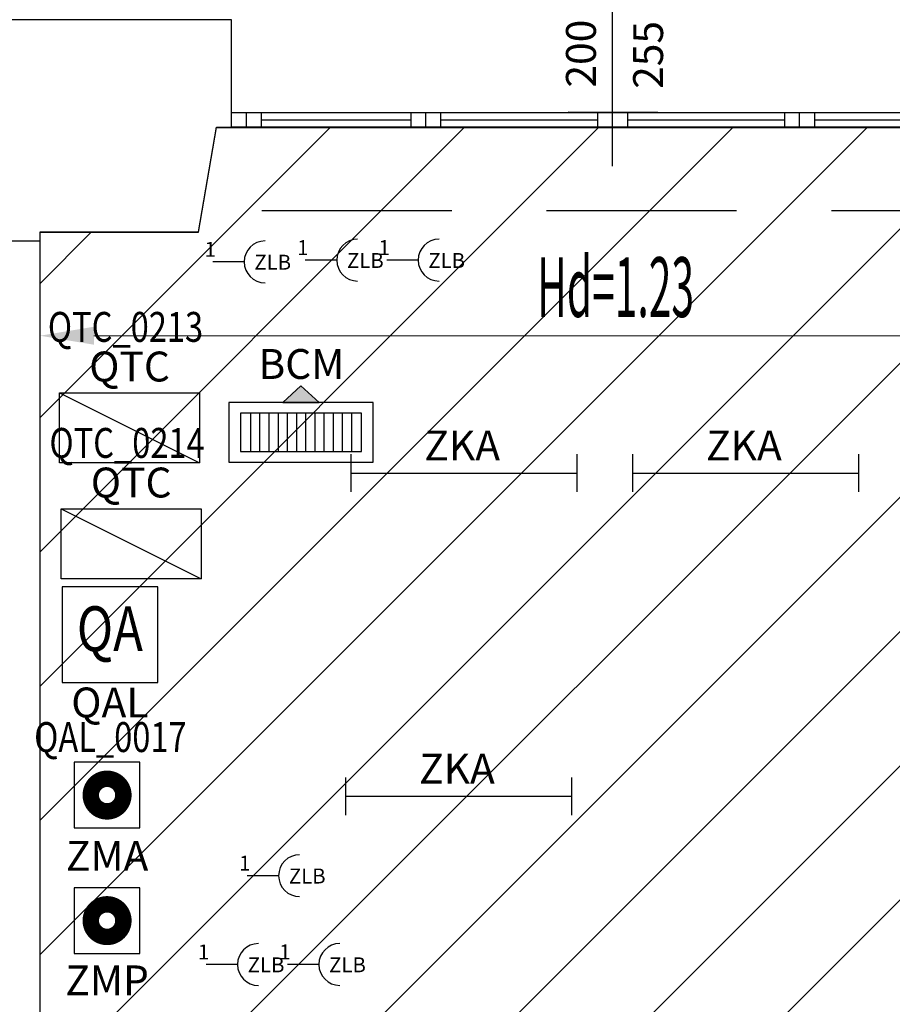
# Model space of a CAD drawing. Units: metres. Extents: x 0 to 122, y 0 to 76.
# Drawn here: x 74 to 77, y 69 to 73 of the extents above; entities that cross this region are included whole.
import ezdxf
from ezdxf.enums import TextEntityAlignment as Align

# ---------------------------------------------------------------- set-up
doc = ezdxf.new("R2010")
doc.units = ezdxf.units.M
doc.header["$LTSCALE"] = 0.5
doc.linetypes.add('HIDDEN', pattern=[0.375, 0.25, -0.125])
doc.linetypes.add('TRATTEGGIATA', pattern=[19.05, 12.7, -6.35])
for name, color, linetype in [('0.1.4_GIA', 40, 'Continuous'), ('0.1.5_RM', 1, 'Continuous'), ('A-Finestre', 4, 'Continuous'), ('A-Muri', 1, 'Continuous'), ('A-Quote', 5, 'Continuous'), ('A-Travi', 5, 'HIDDEN'), ('AA-Finestre', 4, 'Continuous'), ('AA-Testi', 4, 'Continuous'), ('E-F.M.', 2, 'Continuous'), ('E-LuceServizio', 3, 'Continuous'), ('E-QuadriElettrici', 7, 'Continuous'), ('M-Diffusori', 6, 'Continuous'), ('M-GasMedicali', 30, 'Continuous')]:
    doc.layers.add(name, color=color, linetype=linetype)
doc.layers.add('C-Classificazione medica', color=20, linetype='Continuous', plot=False)
doc.styles.add('ARIAL', font='arial.ttf')
doc.styles.add('ROMANS', font='romans')
doc.dimstyles.new('2457423.4832580562457421.6642694682457421.501062720Standard', dxfattribs={"dimtxt": 0.18, "dimasz": 0.18, "dimexe": 0.18, "dimexo": 0.0625, "dimgap": 0.09, "dimtad": 0, "dimtih": 1, "dimtoh": 1, "dimdec": 0, "dimlfac": 100, "dimzin": 0, "dimdsep": 46, "dimtxsty": 'Standard', "dimcen": 0.09, "dimadec": 0, "dimazin": 0, "dimtfac": 1, "dimtdec": 0, "dimtofl": 0, "dimtmove": 0, "dimatfit": 3, "dimfxl": 1, "dimtolj": 1, "dimtzin": 0, "dimarcsym": 0})

# ---------------------------------------------------------------- blocks, each defined once
blk = doc.blocks.new('*D391')
at = {"layer": 'A-Quote', "color": 0, "lineweight": 5, "transparency": 16777216}
for p, q in [((74.0801, 71.4472), (77.5126, 71.4473)), ((81.4651, 71.4474), (78.0326, 71.4473))]:
    blk.add_line(p, q, dxfattribs=at)
at = {"layer": 'A-Quote', "color": 0, "transparency": 16777216}
for points in [[(74.0801, 71.4772), (74.0801, 71.4172), (73.9001, 71.4472)], [(81.4651, 71.4774), (81.4651, 71.4174), (81.6451, 71.4474)]]:
    blk.add_solid(points, dxfattribs=at)
at = {"layer": 'Defpoints', "color": 0, "transparency": 16777216}
for p in [(73.9001, 71.7945), (81.6451, 71.7947), (81.6451, 71.4474)]:
    blk.add_point(p, dxfattribs=at)
at = {"layer": 'A-Quote', "color": 0, "transparency": 16777216, "insert": (77.7726, 71.4473), "char_height": 0.18, "attachment_point": 5, "rotation": 0.0016}
blk.add_mtext('\\A1;775', dxfattribs=at)
blk = doc.blocks.new('*D530')
at = {"layer": 'A-Quote', "color": 0, "lineweight": 5, "transparency": 16777216}
for p, q in [((45.5599, 75.6819), (79.4725, 75.6819)), ((114.0851, 75.6819), (80.1725, 75.6819))]:
    blk.add_line(p, q, dxfattribs=at)
at = {"layer": 'A-Quote', "color": 0, "transparency": 16777216}
for points in [[(45.5599, 75.7119), (45.5599, 75.6519), (45.3799, 75.6819)], [(114.0851, 75.7119), (114.0851, 75.6519), (114.2651, 75.6819)]]:
    blk.add_solid(points, dxfattribs=at)
at = {"layer": 'Defpoints', "color": 0, "transparency": 16777216}
for p in [(45.3799, 75.6819), (45.3799, 72.5045), (114.2651, 72.5045)]:
    blk.add_point(p, dxfattribs=at)
at = {"layer": 'A-Quote', "color": 0, "transparency": 16777216, "insert": (79.8225, 75.6819), "char_height": 0.18, "attachment_point": 5}
blk.add_mtext('\\A1;6889', dxfattribs=at)
blk = doc.blocks.new('BCM')
at = {"layer": 'M-Diffusori'}
blk.add_hatch(color=256, dxfattribs=at).paths.add_polyline_path([(-0.0716, 0.1056), (0.0503, 0.1056), (-0.0107, 0.1609)])
for p, q in [((-0.0107, 0.1609), (-0.0716, 0.1056)), ((-0.0107, 0.1609), (0.0503, 0.1056)), ((0.2307, 0.1056), (-0.252, 0.1056)), ((-0.252, 0.1056), (-0.252, -0.0946)), ((-0.0716, 0.1056), (0.0503, 0.1056)), ((0.2307, -0.0946), (0.2307, 0.1056)), ((0.1914, 0.07), (-0.2127, 0.07)), ((-0.2127, 0.07), (-0.2127, -0.059)), ((-0.1784, -0.059), (-0.1784, 0.07)), ((-0.1477, -0.059), (-0.1477, 0.07)), ((-0.117, -0.059), (-0.117, 0.07)), ((-0.0863, -0.059), (-0.0863, 0.07)), ((-0.0556, -0.059), (-0.0556, 0.07)), ((-0.0249, -0.059), (-0.0249, 0.07)), ((0.0058, -0.059), (0.0058, 0.07)), ((0.0365, -0.059), (0.0365, 0.07)), ((0.0671, -0.059), (0.0671, 0.07)), ((0.0978, -0.059), (0.0978, 0.07)), ((0.1285, -0.059), (0.1285, 0.07)), ((0.1592, -0.059), (0.1592, 0.07)), ((0.1914, -0.059), (0.1914, 0.07)), ((-0.2127, -0.059), (0.1914, -0.059)), ((-0.252, -0.0946), (0.2307, -0.0946))]:
    blk.add_line(p, q, dxfattribs=at)
at = {"color": 2, "style": 'ARIAL', "flags": 1}
for tag, p in [('ETICHETTA', (3.9167, 5.3134)), ('CODICE_ASSET', (3.9338, 5.0663)), ('NOME', (3.951, 4.8943)), ('DESCRIZIONE', (3.9424, 4.6879)), ('STATO', (3.9424, 4.4901)), ('CONDITION', (3.9338, 4.2751)), ('FOTO1', (3.951, 4.1031)), ('FOTO2', (3.9768, 3.9053)), ('MARCA', (3.9854, 3.7247)), ('MODELLO', (4.0026, 3.5269)), ('NOTE', (3.9768, 3.3549)), ('MANUTENZIONE_A_CARICO', (3.9854, 3.1915)), ('HANDLE', (3.994, 2.9937)), ('QUANTITA', (4.0352, 2.8018)), ('LARGH_CM', (4.0242, 2.6325)), ('LUNGH_CM', (4.0208, 2.482)), ('DIAMETRO_CM', (4.0379, 2.3007)), ('GRADO_FILTR_EURO', (4.0276, 2.1297)), ('PRESENZA_FILTRI', (4.0276, 1.9552)), ('DIMENSIONI_FILTRO_CM', (3.9831, 1.815)), ('PORTATA_FILTRO_MC-H', (4.0379, 1.6474))]:
    blk.add_attdef(tag, p, '', height=0.1, dxfattribs=at)
at = {"layer": 'M-Diffusori', "style": 'ROMANS'}
blk.add_text('BCM', height=0.1, dxfattribs=at).set_placement((-0.0091, 0.184), align=Align.CENTER)
blk = doc.blocks.new('FIN')
at = {"layer": 'AA-Finestre'}
for p, q in [((0.0042, -0.1523), (0.0042, 0.1477)), ((-0.1763, -0.0006), (0.5221, -0.0006))]:
    blk.add_line(p, q, dxfattribs=at)
at = {"style": 'ARIAL', "flags": 1}
for tag, p in [('ETICHETTA', (0.7317, 0.4947)), ('CODICE_ASSET', (0.7418, 0.3437)), ('NOME', (0.7418, 0.2028)), ('DESCRIZIONE', (0.7384, 0.0652)), ('STATO', (0.7317, -0.1026)), ('QUANTITA', (0.7317, -0.2469)), ('CONDITION', (0.7283, -0.3879)), ('FOTO1', (0.7451, -0.5187)), ('FOTO2', (0.7418, -0.663)), ('MARCA', (0.7518, -0.7906)), ('MODELLO', (0.7552, -0.9315)), ('MATERIALE', (0.7552, -1.0926)), ('MANUTENZIONE_A_CARICO', (0.7723, -1.2462)), ('NOTE', (0.7655, -1.3785)), ('HANDLE', (0.7723, -1.5242))]:
    blk.add_attdef(tag, p, '', height=0.1, dxfattribs=at)
at = {"style": 'ARIAL'}
for tag, p in [('ALTEZZA_CM', (0.087, 0.0553)), ('LARGHEZZA_CM', (0.0828, -0.1694))]:
    blk.add_attdef(tag, p, '', height=0.1, dxfattribs=at)
blk = doc.blocks.new('QAL')
at = {"layer": 'E-QuadriElettrici'}
for p, q in [((-0.1406, 0.206), (-0.1406, -0.1141)), ((0.1795, 0.206), (-0.1406, 0.206)), ((0.1795, -0.1141), (0.1795, 0.206)), ((-0.1406, -0.1141), (0.1795, -0.1141))]:
    blk.add_line(p, q, dxfattribs=at)
at = {"color": 2, "style": 'ARIAL', "flags": 1}
for tag, p in [('ETICHETTA', (7.6534, 2.1874)), ('NOME', (7.6876, 1.7683)), ('DESCRIZIONE', (7.679, 1.5619)), ('STATO', (7.679, 1.3641)), ('CONDITION', (7.6704, 1.1491)), ('FOTO1', (7.6876, 0.9771)), ('FOTO2', (7.7134, 0.7793)), ('MARCA', (7.722, 0.5987)), ('MODELLO', (7.7393, 0.4009)), ('NOTE', (7.7134, 0.2289)), ('MANUTENZIONE_A_CARICO', (7.722, 0.0655)), ('HANDLE', (7.7306, -0.1323)), ('QUANTITA', (7.7058, -0.3262))]:
    blk.add_attdef(tag, p, '', height=0.1, dxfattribs=at)
at = {"layer": 'E-QuadriElettrici', "style": 'ROMANS', "width": 0.8}
blk.add_text('QA', height=0.15, rotation=0, dxfattribs=at).set_placement((0.0195, 0.046), align=Align.MIDDLE)
at = {"layer": 'E-QuadriElettrici', "style": 'ROMANS'}
blk.add_text('QAL', height=0.1, dxfattribs=at).set_placement((0.0195, -0.2313), align=Align.CENTER)
at = {"layer": 'E-QuadriElettrici', "style": 'ROMANS', "width": 0.8}
blk.add_attdef('CODICE_ASSET', (-0.2337, -0.347), '', height=0.1, dxfattribs=at)
blk = doc.blocks.new('QTC')
at = {"layer": 'E-QuadriElettrici'}
blk.add_line((-0.1755, 0.1103), (0.2925, -0.1234), dxfattribs=at)
blk.add_lwpolyline([(-0.1755, 0.1103), (0.2925, 0.1103), (0.2925, -0.1234), (-0.1755, -0.1234)], close=True, dxfattribs=at)
at = {"color": 2, "style": 'ARIAL', "flags": 1}
for tag, p in [('ETICHETTA', (6.5318, 4.0425)), ('NOME', (6.5661, 3.6234)), ('DESCRIZIONE', (6.5575, 3.417)), ('STATO', (6.5575, 3.2192)), ('CONDITION', (6.5489, 3.0042)), ('FOTO1', (6.5661, 2.8322)), ('FOTO2', (6.5919, 2.6344)), ('MARCA', (6.6005, 2.4538)), ('MODELLO', (6.6177, 2.256)), ('NOTE', (6.5919, 2.084)), ('MANUTENZIONE_A_CARICO', (6.6005, 1.9206)), ('HANDLE', (6.6091, 1.7228)), ('QUANTITA', (6.5843, 1.5289)), ('INT_GENERALE_TENSIONE_VOLT', (6.5926, 1.3244)), ('INT_GENERALE_AMPERAGGIO_AMP', (6.6048, 1.0443)), ('CERTIFICATO', (6.6265, 0.7615)), ('INT_GENERALE_TIPO', (6.6026, 0.5588))]:
    blk.add_attdef(tag, p, '', height=0.1, dxfattribs=at)
at = {"layer": 'E-QuadriElettrici', "style": 'ROMANS'}
blk.add_text('QTC', height=0.1, dxfattribs=at).set_placement((0.0585, 0.1482), align=Align.CENTER)
at = {"layer": 'E-QuadriElettrici', "style": 'ROMANS', "width": 0.8}
blk.add_attdef('CODICE_ASSET', (-0.2148, 0.2808), '', height=0.1, dxfattribs=at)
blk = doc.blocks.new('ZKA5')
at = {"layer": 'E-LuceServizio'}
for p, q in [((-0.3542, -0.007), (-0.3542, -0.133)), ((0.4018, -0.007), (0.4018, -0.133)), ((-0.3542, -0.07), (0.4018, -0.07))]:
    blk.add_line(p, q, dxfattribs=at)
at = {"color": 2, "style": 'ARIAL', "flags": 1}
for tag, p in [('ETICHETTA', (4.8924, 3.0074)), ('CODICE_ASSET', (4.9095, 2.7604)), ('NOME', (4.9267, 2.5884)), ('DESCRIZIONE', (4.9181, 2.3819)), ('STATO', (4.9181, 2.1841)), ('CONDITION', (4.9095, 1.9691)), ('FOTO1', (4.9267, 1.7971)), ('FOTO2', (4.9525, 1.5993)), ('MARCA', (4.9611, 1.4187)), ('MODELLO', (4.9783, 1.2209)), ('NOTE', (4.9525, 1.0489)), ('MANUTENZIONE_A_CARICO', (4.9611, 0.8855)), ('HANDLE', (4.9697, 0.6877)), ('QUANTITA', (4.9449, 0.4938)), ('TIPOLOGIA', (4.9631, 0.3171))]:
    blk.add_attdef(tag, p, '', height=0.1, dxfattribs=at)
at = {"layer": 'E-LuceServizio', "style": 'ROMANS'}
blk.add_text('ZKA', height=0.1, dxfattribs=at).set_placement((0.0187, -0.0277), align=Align.CENTER)
blk = doc.blocks.new('ZLB')
at = {"layer": 'E-F.M.'}
blk.add_line((0.0022, -0.0028), (-0.1028, -0.0028), dxfattribs=at)
blk.add_arc((0.0722, -0.0028), 0.07, 90, 270, dxfattribs=at)
at = {"color": 2, "style": 'ARIAL', "flags": 1}
for tag, p in [('ETICHETTA', (1.008, 1.9842)), ('CODICE_ASSET', (1.0251, 1.7372)), ('NOME', (1.0423, 1.5652)), ('DESCRIZIONE', (1.0337, 1.3588)), ('STATO', (1.0337, 1.161)), ('CONDITION', (1.0251, 0.946)), ('FOTO1', (1.0423, 0.774)), ('FOTO2', (1.0681, 0.5762)), ('MARCA', (1.0767, 0.3955)), ('MODELLO', (1.0939, 0.1977)), ('NOTE', (1.0681, 0.0257)), ('MANUTENZIONE_A_CARICO', (1.0767, -0.1377)), ('HANDLE', (1.0853, -0.3355)), ('TIPOLOGIA', (1.0876, -0.4918))]:
    blk.add_attdef(tag, p, '', height=0.1, dxfattribs=at)
at = {"layer": 'E-F.M.', "style": 'ROMANS'}
blk.add_text('ZLB', height=0.05, dxfattribs=at).set_placement((0.0364, -0.029))
blk.add_attdef('QUANTITA', (-0.1302, 0.0141), '', height=0.05, dxfattribs=at)
blk = doc.blocks.new('ZMA')
at = {"layer": 'M-GasMedicali'}
for p, q in [((0.0257, 0.0881), (-0.0843, 0.0881)), ((-0.0843, 0.0881), (-0.0843, -0.1319)), ((0.1357, 0.0881), (0.0257, 0.0881)), ((0.1357, -0.1319), (0.1357, 0.0881)), ((-0.0843, -0.1319), (0.1357, -0.1319))]:
    blk.add_line(p, q, dxfattribs=at)
at = {"layer": 'M-GasMedicali', "const_width": 0.055}
blk.add_lwpolyline([(0.0802, -0.0219, 1), (-0.0289, -0.0219, 1)], format="xyb", close=True, dxfattribs=at)
at = {"color": 2, "style": 'ARIAL', "flags": 1}
for tag, p in [('ETICHETTA', (2.5839, 2.4489)), ('CODICE_ASSET', (2.601, 2.2018)), ('NOME', (2.6182, 2.0298)), ('DESCRIZIONE', (2.6096, 1.8234)), ('STATO', (2.6096, 1.6256)), ('CONDITION', (2.601, 1.4106)), ('FOTO1', (2.6182, 1.2386)), ('FOTO2', (2.644, 1.0408)), ('MARCA', (2.6526, 0.8602)), ('MODELLO', (2.6698, 0.6624)), ('NOTE', (2.644, 0.4904)), ('MANUTENZIONE_A_CARICO', (2.6526, 0.3269)), ('HANDLE', (2.6612, 0.1291)), ('QUANTITA', (2.7024, -0.0627)), ('STANDARD_INNESTO', (2.7148, -0.2875))]:
    blk.add_attdef(tag, p, '', height=0.1, dxfattribs=at)
at = {"layer": 'M-GasMedicali', "style": 'ROMANS'}
blk.add_text('ZMA', height=0.1, dxfattribs=at).set_placement((0.0257, -0.2752), align=Align.CENTER)
blk = doc.blocks.new('ZMP')
at = {"layer": 'M-GasMedicali'}
for p, q in [((0.0023, 0.1048), (-0.1077, 0.1048)), ((-0.1077, 0.1048), (-0.1077, -0.1152)), ((0.1123, 0.1048), (0.0023, 0.1048)), ((0.1123, -0.1152), (0.1123, 0.1048)), ((-0.1077, -0.1152), (0.1123, -0.1152))]:
    blk.add_line(p, q, dxfattribs=at)
at = {"layer": 'M-GasMedicali', "const_width": 0.055}
blk.add_lwpolyline([(0.0568, -0.0052, 1), (-0.0523, -0.0052, 1)], format="xyb", close=True, dxfattribs=at)
at = {"color": 2, "style": 'ARIAL', "flags": 1}
for tag, p in [('ETICHETTA', (2.9873, 3.77)), ('CODICE_ASSET', (3.0044, 3.5229)), ('NOME', (3.0216, 3.3509)), ('DESCRIZIONE', (3.013, 3.1445)), ('STATO', (3.013, 2.9467)), ('CONDITION', (3.0044, 2.7317)), ('FOTO1', (3.0216, 2.5597)), ('FOTO2', (3.0474, 2.3619)), ('MARCA', (3.056, 2.1813)), ('MODELLO', (3.0732, 1.9835)), ('NOTE', (3.0474, 1.8115)), ('MANUTENZIONE_A_CARICO', (3.056, 1.6481)), ('HANDLE', (3.0646, 1.4503)), ('QUANTITA', (3.1058, 1.2585)), ('STANDARD_INNESTO', (3.0768, 1.0667))]:
    blk.add_attdef(tag, p, '', height=0.1, dxfattribs=at)
at = {"layer": 'M-GasMedicali', "style": 'ROMANS'}
blk.add_text('ZMP', height=0.1, dxfattribs=at).set_placement((0.0023, -0.2551), align=Align.CENTER)

msp = doc.modelspace()

# ---------------------------------------------------------------- hatches: boundary and pattern name
at = {"layer": 'C-Classificazione medica'}
h = msp.add_hatch(dxfattribs=at)
h.set_pattern_fill('ANSI31', color=256, scale=0.1, style=0)
h.set_pattern_definition([(45, (157.13004, 186.73204), (-0.2245064, 0.2245064), [])])
h.paths.add_polyline_path([(57.7619, 10.1967), (57.7619, 6.2145), (57.8819, 6.2145), (57.8819, 5.7945), (57.6719, 5.7945), (57.6719, 4.7607), (58.0519, 4.7607), (58.0519, 4.3607), (61.3919, 4.3607), (61.3919, 4.7167), (61.4919, 4.7167), (61.4919, 10.1967)])
h.paths.add_polyline_path([(94.1119, 12.6045), (97.5919, 12.6045), (97.5919, 11.7845), (98.1619, 11.7845), (98.1619, 12.6045), (99.9319, 12.6045), (99.9319, 7.7045), (94.1119, 7.7045)])
h.paths.add_polyline_path([(105.7369, 7.4479), (105.7369, 10.9845), (112.3507, 10.9845), (113.2807, 10.2021), (113.9251, 10.2021), (113.9251, 7.4445), (112.6566, 7.4445), (112.6566, 5.4145), (107.9023, 5.4145)])
h.paths.add_polyline_path([(81.5834, 11.9345), (82.4819, 11.9345), (82.4819, 12.5145), (85.5719, 12.5145), (85.5719, 11.2845), (86.0619, 11.2845), (86.0619, 12.5145), (87.6819, 12.5145), (87.6819, 11.6145), (87.5454, 11.451), (87.5454, 9.7261), (87.7319, 9.7261), (87.7319, 7.6745), (81.5834, 7.6745)])
h.paths.add_polyline_path([(89.8201, 19.6889), (90.0001, 19.6889), (90.0001, 19.8289), (91.804, 19.8289), (93.6292, 17.9937), (95.7001, 17.9937), (95.7001, 15.2345), (89.9901, 15.2345), (89.9901, 15.9945), (89.8201, 15.9945)])
h.paths.add_polyline_path([(84.4819, 18.1844), (89.7001, 18.1844), (89.7001, 15.0745), (84.4819, 15.0745)])
h.paths.add_polyline_path([(111.0101, 15.3245), (111.0101, 19.1127), (111.9201, 19.1127), (111.9201, 18.6027), (113.9869, 18.6027), (113.9869, 17.245), (113.6469, 17.245), (113.6469, 16.3955), (113.9901, 16.3955), (113.9901, 15.3245)])
h.paths.add_polyline_path([(107.3401, 21.959), (112.9901, 21.959), (112.9901, 22.729), (113.1401, 22.839), (113.9869, 22.839), (113.9869, 24.6395), (113.3601, 24.6395), (113.3601, 24.399), (112.8701, 24.399), (112.8701, 24.6395), (107.3401, 24.6395)])
h.paths.add_polyline_path([(99.2373, 23.939), (102.2501, 23.939), (102.2501, 25.649), (103.5251, 25.649), (103.5251, 29.3557), (102.7501, 29.3557), (102.7501, 28.8657), (101.4651, 28.8657), (101.4651, 29.2157), (98.5301, 29.2157), (98.5301, 28.9357), (97.0901, 28.9357), (97.0901, 25.2519)])
h.paths.add_polyline_path([(89.5901, 25.114), (89.5901, 28.8607), (90.1401, 28.8607), (90.1401, 29.1807), (93.3401, 29.1807), (93.3401, 28.8607), (94.1401, 28.8607), (94.1401, 29.1807), (96.5601, 29.1807), (96.5601, 25.3545), (94.7144, 24.034), (91.6601, 24.034), (91.6601, 25.114)])
h.paths.add_polyline_path([(106.2751, 24.7395), (106.2751, 25.7145), (105.7751, 25.7145), (105.7751, 28.5645), (106.4151, 28.5645), (106.4151, 29.6345), (105.7751, 29.6345), (105.7751, 30.3145), (113.9801, 30.3145), (113.9801, 29.4945), (113.6051, 29.4945), (113.6051, 28.3945), (113.9301, 28.3945), (113.9301, 25.6745), (113.5251, 25.6745), (113.5251, 24.7395)])
h.paths.add_polyline_path([(108.0351, 33.4145), (108.0351, 36.9945), (112.6651, 36.9945), (112.6651, 35.5745), (113.9301, 35.5745), (113.9301, 34.1045), (113.5751, 34.1045), (113.5751, 33.4145)])
h.paths.add_polyline_path([(108.0451, 33.2845), (109.8151, 33.2846), (109.8151, 33.2445), (110.1151, 33.2445), (110.1151, 33.2845), (113.6051, 33.2845), (113.6051, 32.9145), (113.9301, 32.9145), (113.9301, 30.4445), (108.0451, 30.4445)])
h.paths.add_polyline_path([(108.0351, 37.1745), (108.0351, 40.7445), (113.9301, 40.7445), (113.9301, 37.9095), (113.6051, 37.9095), (113.6051, 37.1745)])
h.paths.add_polyline_path([(108.0351, 40.9845), (108.0351, 44.9445), (113.6051, 44.9445), (113.6051, 44.5845), (113.9301, 44.5845), (113.9301, 41.7645), (113.6051, 41.7645), (113.6051, 40.9845)])
h.paths.add_polyline_path([(109.0782, 55.2151), (113.9101, 55.2151), (113.9101, 53.2245), (113.6051, 53.2245), (113.6051, 52.6145), (110.4782, 52.6145), (110.4782, 54.0651), (109.6782, 54.0651), (109.6782, 54.9651), (109.0782, 54.9651)])
h.paths.add_polyline_path([(109.0782, 53.9651), (110.3782, 53.9651), (110.3782, 52.6145), (109.0782, 52.6145)])
h.paths.add_polyline_path([(107.8782, 55.2151), (108.9782, 55.2151), (108.9782, 52.6145), (107.8782, 52.6145)])
h.paths.add_polyline_path([(105.6751, 55.2161), (107.7782, 55.2161), (107.7782, 53.7645), (105.6751, 53.7645)])
h.paths.add_polyline_path([(102.2851, 58.5145), (105.5851, 58.5145), (105.5851, 56.2245), (104.8851, 56.2245), (104.8851, 56.0245), (104.9851, 56.0245), (104.9851, 56.1245), (105.5851, 56.1245), (105.5851, 55.3245), (104.9851, 55.3245), (104.9851, 55.5245), (104.8851, 55.5245), (104.8851, 55.3245), (104.3851, 55.3245), (104.3851, 53.4245), (105.1851, 53.4245), (105.1851, 52.6245), (102.6051, 52.6245), (102.6051, 52.9845), (102.2901, 52.9845), (102.2901, 55.9645), (102.6051, 55.9645), (102.6051, 56.7745), (102.2851, 56.7745)])
h.paths.add_polyline_path([(104.4851, 53.5245), (105.5851, 53.5245), (105.5851, 55.2245), (104.4851, 55.2245)])
h.paths.add_polyline_path([(107.9751, 55.3151), (113.9101, 55.3151), (113.9101, 55.7745), (113.6051, 55.7745), (113.6051, 57.1245), (113.9101, 57.1245), (113.9101, 57.7398), (110.7251, 57.7398), (110.7251, 57.9398), (109.0751, 57.9398), (109.0751, 56.2398), (107.9751, 56.2398)])
h.paths.add_polyline_path([(107.4751, 57.8398), (108.9751, 57.8398), (108.9751, 56.3398), (107.4751, 56.3398)])
h.paths.add_polyline_path([(105.6851, 60.6752), (107.3751, 60.6752), (107.3751, 55.3151), (105.6751, 55.3151), (105.6751, 56.2076), (106.1651, 56.2076), (106.1651, 56.9692), (105.6851, 56.9692)])
h.paths.add_polyline_path([(97.9101, 71.7545), (98.4201, 71.7545), (98.4501, 72.1445), (101.1101, 72.1445), (101.1801, 71.7245), (101.8501, 71.7245), (101.8501, 67.4036), (99.4101, 67.4036), (99.4101, 67.2336), (97.9101, 67.2336)])
h.paths.add_polyline_path([(98.0401, 63.5545), (98.0401, 64.6445), (97.9101, 64.6445), (97.9101, 67.1336), (100.5801, 67.1336), (100.5801, 63.5545)])
h.paths.add_polyline_path([(93.9001, 63.5545), (93.9001, 63.9245), (94.1301, 63.9245), (94.1301, 64.3605), (93.1001, 64.3605), (93.1001, 67.4876), (94.0701, 67.4876), (94.0701, 67.2576), (97.7801, 67.2576), (97.7801, 64.3845), (97.2301, 64.3845), (97.2301, 63.9445), (97.5001, 63.9445), (97.5001, 63.5545)])
h.paths.add_polyline_path([(90.4901, 72.1445), (90.4637, 71.7845), (90.4637, 69.8276), (94.1201, 69.8276), (94.1201, 71.7845), (93.1701, 71.7845), (93.1501, 72.1445)])
h.paths.add_polyline_path([(94.3101, 67.6776), (94.3101, 67.3976), (97.7801, 67.3976), (97.7801, 69.6876), (90.4637, 69.6876), (90.4637, 67.6776)])
h.paths.add_polyline_path([(73.9001, 71.7945), (74.4301, 71.7945), (74.4901, 72.1445), (77.1501, 72.1445), (77.1901, 71.7945), (77.7801, 71.7945), (77.7801, 71.8645), (78.4301, 71.8645), (78.4901, 72.1445), (81.1501, 72.1445), (81.1901, 71.8645), (81.6451, 71.8645), (81.6452, 68.8676), (81.8151, 68.8676), (81.8151, 67.8576), (81.6452, 67.8576), (81.6452, 67.7076), (73.9001, 67.7076)])
h.paths.add_polyline_path([(81.9851, 71.7676), (82.3001, 71.7676), (82.4501, 72.1445), (83.7451, 72.1445), (83.7451, 67.6776), (81.9851, 67.6776)])
h.paths.add_polyline_path([(83.9251, 72.1445), (85.1901, 72.1445), (85.2601, 71.7676), (85.8101, 71.7676), (85.8101, 67.6776), (83.9251, 67.6776)])
h.paths.add_polyline_path([(58.3551, 64.8676), (61.4701, 64.8676), (61.4701, 63.8176), (61.7101, 63.8176), (61.7101, 60.8476), (61.0101, 60.8476), (61.0101, 59.5576), (61.7101, 59.5576), (61.7101, 57.2676), (58.3281, 57.2676), (58.3281, 59.5677), (59.0281, 59.5677), (59.0281, 60.3014), (58.3281, 60.2977), (58.3281, 60.9245), (57.6551, 60.9245), (57.6551, 63.7876), (58.3551, 63.7876)])
h.paths.add_polyline_path([(62.3201, 64.8576), (65.2301, 64.8576), (65.2301, 63.8176), (66.1201, 63.8176), (66.1201, 60.8476), (65.4201, 60.8476), (65.4201, 59.5576), (66.1201, 59.5576), (66.1201, 57.2676), (61.8901, 57.2676), (61.8901, 59.5576), (62.2001, 59.5576), (62.2001, 60.8476), (61.8901, 60.8476), (61.8901, 63.8176), (62.3201, 63.8176)])
h.paths.add_polyline_path([(66.3301, 64.8576), (69.2601, 64.8576), (69.2601, 63.8173), (69.4801, 63.8173), (69.4801, 60.9137), (69.2601, 60.9137), (69.2601, 59.4476), (69.4801, 59.4476), (69.4801, 57.2676), (66.2501, 57.2676), (66.2501, 63.8176), (66.3301, 63.8176)])
h.paths.add_polyline_path([(70.0801, 64.8476), (73.4801, 64.8476), (73.4801, 63.7976), (73.7101, 63.7976), (73.71, 60.8876), (72.7201, 60.8876), (72.7201, 59.5105), (73.9501, 59.5105), (73.9501, 57.2676), (69.6201, 57.2676), (69.6201, 59.5105), (70.2601, 59.5105), (70.2601, 60.8976), (69.6201, 60.8976), (69.6201, 63.7976), (70.0801, 63.7976)])
h.paths.add_polyline_path([(74.3501, 64.8476), (77.4301, 64.8476), (77.4301, 63.8176), (78.0901, 63.8176), (78.0901, 60.8876), (77.1801, 60.8876), (77.1401, 60.5376), (74.4801, 60.5376), (74.4301, 60.8876), (73.8901, 60.8876), (73.8901, 63.7745), (74.3501, 63.7745)])
h.paths.add_polyline_path([(50.2751, 71.8445), (50.4251, 71.8445), (50.4551, 72.1445), (53.1201, 72.1445), (53.1851, 71.8445), (53.7451, 71.8445), (53.7451, 71.5745), (53.9051, 71.5745), (53.9051, 71.8445), (54.3688, 71.8445), (54.4863, 71.1114), (55.1315, 71.1114), (55.1315, 69.5345), (50.2751, 69.5345)])
h.paths.add_polyline_path([(82.1549, 60.2347), (85.6449, 60.2347), (85.6449, 59.6307), (85.8749, 59.6307), (85.8749, 57.3252), (85.6449, 57.3252), (85.6449, 56.6652), (85.8749, 56.6652), (85.8749, 52.9852), (85.6249, 52.9852), (85.6249, 52.5307), (82.2449, 52.5307), (82.2449, 52.9852), (81.7549, 52.9852), (81.7549, 56.6652), (82.2449, 56.6652), (82.2449, 57.3252), (81.7549, 57.3252), (81.7549, 59.6307), (82.1549, 59.6307)])
h.paths.add_polyline_path([(81.7049, 52.3752), (85.8749, 52.3752), (85.8749, 49.1552), (81.7049, 49.1552)])
h.paths.add_polyline_path([(74.2049, 52.6452), (77.5949, 52.6452), (77.5949, 52.3752), (78.0849, 52.3752), (78.0849, 49.1552), (77.5949, 49.1552), (77.5949, 48.9347), (74.1849, 48.9347), (74.1849, 49.1552), (73.8849, 49.1552), (73.8849, 52.3752), (74.2049, 52.3752)])
h.paths.add_polyline_path([(77.5949, 48.7847), (77.5949, 48.5252), (78.0849, 48.5252), (78.0849, 45.3052), (77.5949, 45.3052), (77.5949, 45.0452), (74.1849, 45.0452), (74.1849, 45.3052), (73.8849, 45.3052), (73.8849, 48.5847), (74.1849, 48.5847), (74.1849, 48.7847)])
h.paths.add_polyline_path([(82.1849, 49.0097), (85.6049, 49.0097), (85.6049, 48.5252), (85.8749, 48.5252), (85.8749, 45.3052), (81.7049, 45.3052), (81.7049, 48.5249), (82.1849, 48.5249)])
h.paths.add_polyline_path([(45.7901, 63.8076), (45.7901, 60.8545), (46.5551, 60.8545), (46.5551, 60.6545), (49.3751, 60.6545), (49.3751, 60.9376), (50.1717, 60.9376), (50.1716, 63.7576), (49.3751, 63.7576), (49.3751, 64.1345), (46.5551, 64.1345), (46.5551, 63.8076)])

# ---------------------------------------------------------------- linework, layer by layer
at = {"layer": '0.1.4_GIA'}
msp.add_lwpolyline([(70.5701, 72.4545), (73.0701, 72.4545), (73.0701, 72.1445), (73.1501, 72.1445), (73.2227, 71.7645), (73.9001, 71.7645), (73.9001, 71.7945), (74.4301, 71.7945), (74.4901, 72.1445), (77.1501, 72.1445), (77.1901, 71.7945), (77.7801, 71.7945), (77.7801, 71.8645), (78.4301, 71.8645), (78.4901, 72.1445), (81.1501, 72.1445)], dxfattribs=at)
at = {"layer": '0.1.5_RM'}
msp.add_lwpolyline([(73.9, 71.794), (74.43, 71.794), (74.49, 72.144), (77.15, 72.144), (77.19, 71.794), (77.78, 71.794), (77.78, 71.864), (78.43, 71.864), (78.49, 72.144), (81.15, 72.144), (81.19, 71.864), (81.645, 71.865), (81.645, 68.868), (81.815, 68.868), (81.815, 67.858), (81.645, 67.858), (81.645, 67.708), (73.9, 67.708), (73.9, 71.794)], dxfattribs=at)
at = {"layer": 'A-Finestre'}
for p, q in [((74.5401, 72.1945), (77.0901, 72.1945)), ((74.5901, 72.1945), (74.5901, 72.1445)), ((74.6401, 72.1945), (74.6401, 72.1445)), ((75.1401, 72.1945), (75.1401, 72.1445)), ((75.1901, 72.1445), (75.1901, 72.1945)), ((75.2401, 72.1945), (75.2401, 72.1445)), ((75.7651, 72.1945), (75.7651, 72.1445)), ((75.8151, 72.1445), (75.8151, 72.1945)), ((75.8651, 72.1945), (75.8651, 72.1445)), ((76.3901, 72.1945), (76.3901, 72.1445)), ((76.4401, 72.1445), (76.4401, 72.1945)), ((76.4901, 72.1945), (76.4901, 72.1445)), ((77.0901, 72.1445), (74.5401, 72.1445))]:
    msp.add_line(p, q, dxfattribs=at)
at = {"layer": 'A-Finestre', "ltscale": 30}
for p, q in [((74.6401, 72.1695), (75.1401, 72.1695)), ((75.2401, 72.1695), (75.7651, 72.1695)), ((75.8651, 72.1695), (76.3901, 72.1695)), ((76.4901, 72.1695), (76.9901, 72.1695))]:
    msp.add_line(p, q, dxfattribs=at)
at = {"layer": 'A-Muri'}
for p, q in [((74.5401, 72.5045), (73.0701, 72.5045)), ((74.5401, 72.1445), (74.5401, 72.5045)), ((74.4301, 71.7945), (74.4901, 72.1445)), ((74.4901, 72.1445), (74.5401, 72.1445)), ((73.9001, 67.7076), (73.9001, 71.7945)), ((73.9001, 71.7945), (74.4301, 71.7945))]:
    msp.add_line(p, q, dxfattribs=at)
at = {"layer": 'A-Travi', "linetype": 'TRATTEGGIATA', "ltscale": 0.1}
msp.add_line((77.1821, 71.8645), (74.4421, 71.8645), dxfattribs=at)

# ---------------------------------------------------------------- block references
at = {"layer": 'AA-Finestre', "rotation": 89.95437383553926}
msp.add_blockref('FIN', (75.8145, 72.1903), dxfattribs=at).add_auto_attribs({'LARGHEZZA_CM': '255', 'ALTEZZA_CM': '200'})
at = {"layer": 'E-F.M.'}
for p in [(74.5805, 71.6971), (74.8903, 71.7028), (75.1625, 71.7029), (74.696, 69.6436), (74.5583, 69.3464), (74.8306, 69.3465)]:
    msp.add_blockref('ZLB', p, dxfattribs=at).add_auto_attribs({'QUANTITA': '1'})
at = {"layer": 'E-LuceServizio'}
for p in [(75.2935, 71.0578), (76.2358, 71.0578), (75.2759, 69.9764)]:
    msp.add_blockref('ZKA5', p, dxfattribs=at)
at = {"layer": 'E-QuadriElettrici'}
for name, p, values in [('QTC', (74.1411, 71.1459), {'CODICE_ASSET': 'QTC_0213'}), ('QTC', (74.1464, 70.7578), {'CODICE_ASSET': 'QTC_0214'}), ('QAL', (74.1142, 70.4015), {'CODICE_ASSET': 'QAL_0017'})]:
    msp.add_blockref(name, p, dxfattribs=at).add_auto_attribs(values)
at = {"layer": 'M-Diffusori'}
msp.add_blockref('BCM', (74.7835, 71.1186), dxfattribs=at)
at = {"layer": 'M-GasMedicali'}
for name, p in [('ZMA', (74.0987, 69.9323)), ('ZMP', (74.1221, 69.4956))]:
    msp.add_blockref(name, p, dxfattribs=at)

# ---------------------------------------------------------------- texts
at = {"layer": 'AA-Testi', "style": 'ROMANS', "width": 0.5}
msp.add_text('Hd=1.23', height=0.2, rotation=360, dxfattribs=at).set_placement((75.8254, 71.5099), align=Align.CENTER)

# ---------------------------------------------------------------- dimensions: what is measured, and where the dimension line sits
at = {"layer": 'A-Quote', "color": 2}
for p1, p2, distance, picture, middle in [((114.2651, 72.5045), (45.3799, 72.5045), -3.1774, '*D530', (79.8225, 75.6819)), ((73.900071, 71.794491), (81.645073, 71.794704), -0.347329, '*D391', (77.772581, 71.447269))]:
    dim = msp.add_aligned_dim(p1=p1, p2=p2, distance=distance, dimstyle='2457423.4832580562457421.6642694682457421.501062720Standard', override={"dimgap": 0.02, "dimtih": 0, "dimtoh": 0, "dimse1": 1, "dimse2": 1, "dimlwd": 5}, dxfattribs=at)
    dim.commit()
    dim.dimension.update_dxf_attribs({"geometry": picture, "text_midpoint": middle})

doc.saveas('drawing.dxf')
